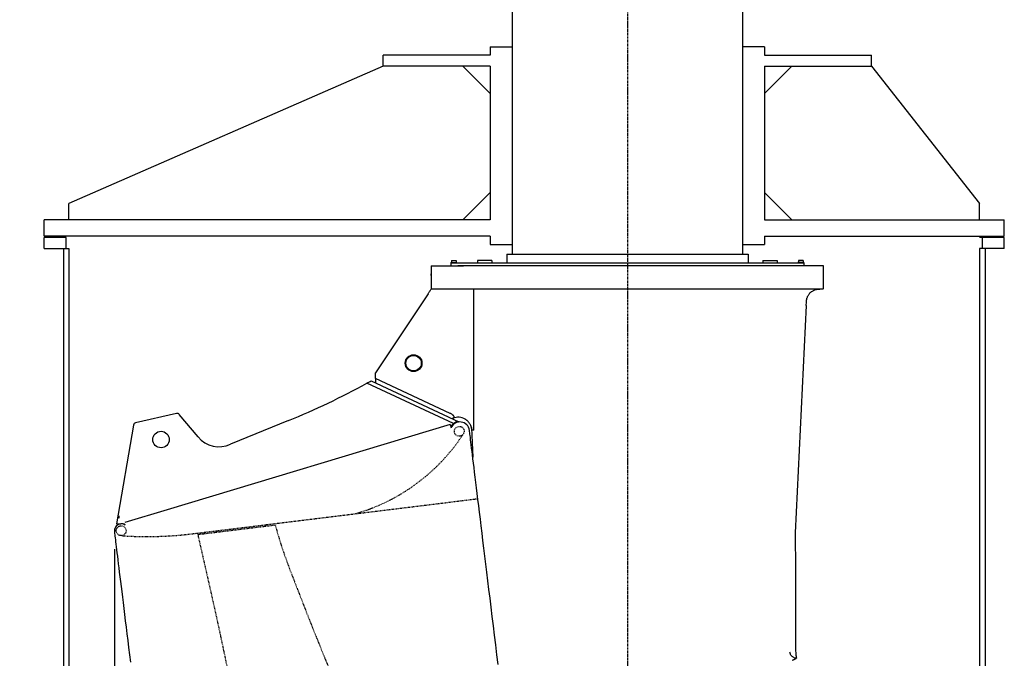
# Model space of a CAD drawing. Extents: x 31 to 1352, y -489 to 1063.
# Drawn here: x 731 to 911, y 369 to 486 of the extents above; entities that cross this region are included whole.
import ezdxf

# ---------------------------------------------------------------- set-up
doc = ezdxf.new("R2010")
doc.units = 0
doc.header["$LTSCALE"] = 0.25
doc.header["$MEASUREMENT"] = 0
doc.linetypes.add('CENTER', pattern=[0.6, 0.375, -0.075, 0.075, -0.075])
doc.linetypes.add('HIDDEN', pattern=[0.375, 0.25, -0.125])
doc.layers.get('DEFPOINTS').update_dxf_attribs({"linetype": 'CONTINUOUS'})
for name, color, linetype in [('CENTER', 4, 'CENTER'), ('DIM', 11, 'CONTINUOUS'), ('HIDDEN', 3, 'HIDDEN'), ('OBJECT', 1, 'CONTINUOUS'), ('WELL', 24, 'CONTINUOUS')]:
    doc.layers.add(name, color=color, linetype=linetype)
doc.styles.add('SIMP', font='SIMPLEX.SHX')
doc.dimstyles.new('FAB', dxfattribs={"dimscale": 0, "dimtxt": 0.1563, "dimasz": 0.18, "dimexe": 0.125, "dimexo": 0.0625, "dimgap": 0.09, "dimtad": 0, "dimtih": 1, "dimtoh": 1, "dimdec": 4, "dimzin": 4, "dimdsep": 46, "dimlunit": 5, "dimtxsty": 'SIMP', "dimcen": 0, "dimclrd": 256, "dimclre": 256, "dimclrt": 256, "dimadec": 0, "dimazin": 0, "dimtfac": 1, "dimtdec": 4, "dimtofl": 0, "dimtmove": 0, "dimatfit": 3, "dimfxl": 0, "dimtolj": 1, "dimtzin": 4, "dimarcsym": 0})

# ---------------------------------------------------------------- blocks, each defined once
blk = doc.blocks.new('*D48')
at = {"layer": 'DEFPOINTS', "color": 0}
for p in [(748.66, 392.09), (842.15, 334.99), (842.15, 224.85)]:
    blk.add_point(p, dxfattribs=at)
at = {"layer": 'DIM', "lineweight": -2}
for p, q in [((748.66, 389.09), (748.66, 218.85)), ((842.15, 331.99), (842.15, 218.85)), ((740.02, 224.85), (731.38, 224.85)), ((850.79, 224.85), (859.43, 224.85))]:
    blk.add_line(p, q, dxfattribs=at)
at = {"layer": 'DIM'}
for points in [[(740.02, 226.29), (740.02, 223.41), (748.66, 224.85)], [(850.79, 226.29), (850.79, 223.41), (842.15, 224.85)]]:
    blk.add_solid(points, dxfattribs=at)
at = {"layer": 'DIM', "insert": (795.4, 224.85), "char_height": 7.5024, "attachment_point": 5, "style": 'SIMP'}
blk.add_mtext('\\A1;93{\\H1.000000x;\\S1/2;} [2375]', dxfattribs=at)

msp = doc.modelspace()

# ---------------------------------------------------------------- linework, layer by layer
at = {"layer": 'CENTER', "ltscale": 4}
msp.add_line((842.14525, 839.61722), (842.14525, 334.99222), dxfattribs=at)
at = {"layer": 'HIDDEN'}
for p, q in [((763.81122, 392.01722), (814.89273, 398.28924)), ((763.84169, 391.76908), (777.95203, 393.50161))]:
    msp.add_line(p, q, dxfattribs=at)
for centre in [(811.50787, 410.57256), (749.87062, 392.44659)]:
    msp.add_circle(centre, 0.89846, dxfattribs=at)
for centre, radius, start, end in [((782.95626, 429.16119), 34.95923, 285.9464745, 326.7261374), ((754.56412, 459.24078), 67.85658, 266.0120908, 277.8323028)]:
    msp.add_arc(centre, radius, start, end, dxfattribs=at)
for points, knots in [([(777.95203, 393.50161), (779.0826, 389.39136), (780.99997, 384.38269), (783.97732, 376.67601), (787.23031, 368.62074), (790.51271, 360.56393), (793.57547, 353.1709), (795.41697, 348.41444), (796.20601, 346.36177)], [18.444475204, 18.444475204, 18.444475204, 18.444475204, 25.870665258, 34.53679392, 43.228054779, 51.932285359, 60.636515938, 67.233578649, 67.233578649, 67.233578649, 67.233578649]), ([(763.84169, 391.76908), (764.35767, 389.41238), (765.52798, 384.32037), (767.30411, 376.4821), (769.03999, 368.22913), (770.73027, 359.97138), (772.55978, 351.1097), (773.81216, 344.9973), (774.88365, 338.51761)], [18.166797907, 18.166797907, 18.166797907, 18.166797907, 25.403081757, 33.844100933, 42.275860857, 50.703432318, 59.13100378, 69.421553877, 69.421553877, 69.421553877, 69.421553877])]:
    msp.add_open_spline(points, degree=3, knots=knots, dxfattribs=at)
at = {"layer": 'OBJECT'}
for p, q in [((821.14525, 648.36722), (821.14525, 442.86722)), ((863.14525, 648.36722), (863.14525, 442.86722)), ((810.08995, 441.72722), (810.95595, 441.72722)), ((810.08995, 441.72722), (810.08995, 441.36322)), ((810.95595, 441.72722), (810.95595, 441.36322)), ((817.44425, 441.72022), (814.84625, 441.72022)), ((814.84625, 441.72022), (814.84625, 441.24222)), ((817.44425, 441.72022), (817.44425, 441.24222)), ((820.14525, 442.86722), (864.14525, 442.86722)), ((820.14525, 442.86722), (820.14525, 441.24222)), ((864.14525, 442.86722), (864.14525, 441.24222)), ((866.84625, 441.72022), (869.44425, 441.72022)), ((866.84625, 441.72022), (866.84625, 441.24222)), ((869.44425, 441.72022), (869.44425, 441.24222)), ((874.20055, 441.72722), (873.33455, 441.72722)), ((873.33455, 441.72722), (873.33455, 441.36322)), ((874.20055, 441.72722), (874.20055, 441.36322)), ((806.39525, 440.74222), (812.27025, 440.74222)), ((806.39525, 440.74222), (806.39525, 436.49222)), ((809.64525, 440.74222), (811.27025, 440.74222)), ((809.99195, 441.36322), (811.05395, 441.36322)), ((809.99195, 441.36322), (809.99195, 441.24222)), ((874.29855, 441.24222), (809.99195, 441.24222)), ((809.99195, 441.24222), (809.99195, 440.74222)), ((811.05395, 441.36322), (811.05395, 441.24222)), ((877.89525, 440.74222), (811.27025, 440.74222)), ((874.29855, 441.36322), (873.23655, 441.36322)), ((873.23655, 441.36322), (873.23655, 441.24222)), ((874.29855, 441.36322), (874.29855, 441.24222)), ((874.29855, 441.24222), (874.29855, 440.74222)), ((877.89525, 436.61722), (877.89525, 440.74222)), ((876.55636, 436.49222), (806.39525, 436.49222)), ((806.82503, 436.49222), (806.5995, 436.49222)), ((814.14521, 410.76803), (814.14521, 436.49222)), ((877.46547, 436.49222), (876.55636, 436.49222)), ((877.77025, 436.49222), (877.46547, 436.49222)), ((805.82528, 435.63476), (796.23046, 421.20044)), ((872.82551, 392.03909), (874.81665, 433.49222)), ((874.75406, 433.49222), (874.77825, 434.11216)), ((874.75406, 433.49222), (874.81665, 433.49222)), ((796.23046, 420.18921), (796.23046, 421.20044)), ((796.23046, 420.18921), (796.23046, 419.39689)), ((809.85918, 413.83403), (796.23046, 420.18921)), ((810.45382, 411.96952), (794.64756, 419.33859)), ((795.42668, 419.77162), (811.41034, 412.31985)), ((759.97983, 413.82529), (752.50956, 412.10622)), ((763.9005, 409.55463), (760.47585, 413.65839)), ((752.12894, 411.7038), (749.02668, 393.68642)), ((780.37845, 412.52013), (769.78936, 408.19779)), ((809.84254, 411.80907), (810.02285, 411.21055)), ((813.71001, 411.2129), (813.96849, 405.83166)), ((814.0107, 410.76803), (813.96398, 410.76803)), ((749.47804, 395.17737), (749.47804, 394.74102)), ((749.02668, 393.68642), (749.83136, 393.73133)), ((872.81189, 391.45313), (872.82551, 392.03909))]:
    msp.add_line(p, q, dxfattribs=at)
at = {"layer": 'OBJECT', "flags": 128}
for points in [[(805.82528, 435.63476), (805.89798, 435.74414), (805.96971, 435.85204), (806.03947, 435.95699), (806.10632, 436.05755), (806.16935, 436.15239), (806.22772, 436.24018), (806.28061, 436.31976), (806.32733, 436.39004), (806.36722, 436.45005), (806.39976, 436.499), (806.4245, 436.53621), (806.44109, 436.56119), (806.44933, 436.57357)], [(809.84254, 411.80907), (758.23943, 396.25988), (750.54816, 393.94229)], [(818.59953, 368.03934), (818.37748, 369.85141), (818.15856, 371.63791), (817.94293, 373.3976), (817.73073, 375.12929), (817.52211, 376.83178), (817.31721, 378.50391), (817.11617, 380.14453), (816.91912, 381.75252), (816.72622, 383.32678), (816.53757, 384.86622), (816.35333, 386.3698), (816.1736, 387.83648), (815.99852, 389.26525), (815.8282, 390.65514), (815.66277, 392.0052), (815.50233, 393.3145), (815.347, 394.58213), (815.19687, 395.80724), (815.05206, 396.98899), (814.91266, 398.12656), (814.77878, 399.21917), (814.65049, 400.26608), (814.52789, 401.26656), (814.41106, 402.21994), (814.30009, 403.12556), (814.19504, 403.98279), (814.096, 404.79106), (814.00303, 405.5498), (813.91618, 406.2585), (813.83553, 406.91667), (813.76113, 407.52386), (813.69302, 408.07965), (813.63126, 408.58367), (813.57588, 409.03556), (813.52693, 409.43502), (813.48444, 409.78178), (813.44844, 410.07558), (813.41895, 410.31625), (813.39599, 410.50361), (813.37958, 410.63753), (813.36973, 410.71791), (813.36644, 410.74471)], [(748.6299, 392.29455), (748.63274, 392.2713), (748.64129, 392.20156), (748.65552, 392.08539), (748.67544, 391.92285), (748.70103, 391.71407), (748.73226, 391.45918), (748.76912, 391.15837), (748.81159, 390.81183), (748.85963, 390.4198), (748.9132, 389.98256), (748.97229, 389.50039), (749.03683, 388.97365), (749.1068, 388.40267), (749.18214, 387.78786), (749.2628, 387.12964), (749.34872, 386.42846), (749.43985, 385.68479), (749.53612, 384.89915), (749.63747, 384.07207), (749.74383, 383.20413), (749.85512, 382.29592), (749.97127, 381.34806), (750.0922, 380.3612), (750.21782, 379.33601), (750.34806, 378.2732), (750.48282, 377.1735), (750.622, 376.03766), (750.76552, 374.86646), (750.91327, 373.66071), (751.06516, 372.42122), (751.22108, 371.14884), (751.38091, 369.84447), (751.54457, 368.50897)]]:
    msp.add_lwpolyline(points, dxfattribs=at)
at = {"layer": 'OBJECT'}
for centre, radius in [((803.18449, 422.99115), 1.525), ((803.18449, 422.99115), 1.4), ((757.14123, 409.06752), 1.5)]:
    msp.add_circle(centre, radius, dxfattribs=at)
for centre, radius, start, end in [((877.77025, 436.61722), 0.125, 270, 0), ((729.02689, 538.32406), 135.88088, 292.2046545, 298.8767999), ((729.02689, 538.32406), 135.88088, 298.8767999, 299.2526593), ((760.09196, 413.33803), 0.5, 39.8455291, 102.9594132), ((811.29525, 410.64222), 2.5, 111.8898462, 116.1274037), ((811.29525, 410.64222), 2.5, 59.3999388, 111.8898462), ((752.62169, 411.61895), 0.5, 102.9594132, 170.2305195), ((811.50787, 410.57256), 1.75, 127.035785, 151.9347432), ((811.62944, 410.53186), 1.75, 6.9861518, 157.0606625), ((811.50787, 410.57256), 1.75, 93.1949316, 127.035785), ((767.73937, 412.75823), 5, 219.8455291, 294.2046545), ((749.87062, 392.44659), 1.25, 53.8641496, 186.9861518), ((749.90102, 392.48328), 1.25, 56.0028565, 93.1949316)]:
    msp.add_arc(centre, radius, start, end, dxfattribs=at)
for points, knots in [([(806.39526, 438.99288), (806.39526, 438.99266), (806.39518, 438.98564), (806.39546, 439.01093), (806.396, 439.07093), (806.39666, 439.1541), (806.39687, 439.21816), (806.39695, 439.24223)], [0, 0, 0, 0, 0.008871771, 0.284043657, 0.559218795, 0.834391365, 1, 1, 1, 1]), ([(874.77825, 434.11216), (874.78223, 434.18009), (874.79021, 434.31597), (874.81936, 434.51777), (874.86138, 434.71646), (874.9192, 434.91573), (874.99316, 435.11208), (875.08591, 435.30635), (875.19702, 435.4931), (875.34103, 435.68882), (875.49301, 435.85095), (875.64487, 435.98158), (875.79438, 436.0924), (875.9866, 436.2082), (876.22354, 436.31544), (876.47201, 436.39649), (876.71204, 436.44913), (876.93782, 436.47916), (877.11789, 436.49087), (877.21827, 436.49184), (877.25742, 436.49222)], [0, 0, 0, 0, 0.050251769, 0.100528259, 0.152966166, 0.205422589, 0.261767413, 0.318111533, 0.376111516, 0.434096516, 0.509622651, 0.548329552, 0.587028413, 0.649952679, 0.714608539, 0.777591145, 0.842703319, 0.901313694, 0.961513656, 1, 1, 1, 1]), ([(810.36319, 412.96197), (810.39594, 412.97656), (810.46137, 413.0057), (810.52776, 413.05821), (810.56726, 413.11317), (810.58512, 413.16689), (810.58313, 413.22832), (810.56189, 413.29217), (810.52456, 413.3552), (810.47036, 413.42396), (810.39337, 413.50023), (810.27876, 413.59323), (810.13312, 413.69066), (809.98514, 413.77363), (809.89192, 413.81833), (809.85918, 413.83403)], [0, 0, 0, 0, 0.099113255, 0.19800915, 0.260639442, 0.323175249, 0.386438386, 0.44967744, 0.503772775, 0.557913145, 0.635722575, 0.713657736, 0.826224353, 0.938952746, 1, 1, 1, 1]), ([(813.77825, 410.93326), (813.77422, 410.96457), (813.76317, 411.05035), (813.73678, 411.18715), (813.69693, 411.34264), (813.64758, 411.49367), (813.58287, 411.65608), (813.50009, 411.82668), (813.39444, 412.00526), (813.27236, 412.17728), (813.12408, 412.35227), (812.97635, 412.49648), (812.83692, 412.61174), (812.71328, 412.70386), (812.62062, 412.76134), (812.56786, 412.79407)], [0, 0, 0, 0, 0.0392410083, 0.1075059772, 0.1758114861, 0.2463878051, 0.3169852099, 0.4102980524, 0.5036166847, 0.5992460732, 0.6948382206, 0.8078273589, 0.8656759477, 0.9235070199, 1, 1, 1, 1]), ([(813.68539, 411.37224), (813.68606, 411.36988), (813.69543, 411.33705), (813.70525, 411.28379), (813.70833, 411.23251), (813.70951, 411.21285)], [0, 0, 0, 0, 0.045604139, 0.634229324, 1, 1, 1, 1]), ([(813.80038, 410.86445), (813.79532, 410.87492), (813.7846, 410.89708), (813.77973, 410.92052), (813.77827, 410.93311), (813.77825, 410.93326)], [0, 0, 0, 0, 0.469300913, 0.993467938, 1, 1, 1, 1]), ([(813.96398, 410.76803), (813.94708, 410.76944), (813.91292, 410.7723), (813.86756, 410.79261), (813.8274, 410.82303), (813.80944, 410.85057), (813.80038, 410.86445)], [0, 0, 0, 0, 0.213861364, 0.432415881, 0.713999925, 1, 1, 1, 1]), ([(814.14521, 410.76803), (814.1266, 410.76803), (814.08904, 410.76803), (814.03696, 410.76803), (814.0107, 410.76803)], [0, 0, 0, 0, 0.49573715, 1, 1, 1, 1]), ([(872.9103, 369.71889), (872.88855, 370.29829), (872.83873, 371.62552), (872.88601, 378.8716), (872.84675, 385.53648), (872.81189, 391.45313)], [0, 0, 0, 0, 0.080019196, 0.18329947, 1, 1, 1, 1]), ([(872.96665, 369.21198), (872.90524, 369.20956), (872.84084, 369.21297), (872.70875, 369.23374), (872.64106, 369.25113), (872.50615, 369.30102), (872.43894, 369.33353), (872.30936, 369.41307), (872.24701, 369.46009), (872.13128, 369.56614), (872.07793, 369.62514), (871.98322, 369.75113), (871.94187, 369.81809), (871.87255, 369.95535), (871.84457, 370.02563), (871.80167, 370.1652), (871.78673, 370.23448), (871.77754, 370.30161)], [0, 0, 0, 0, 0.125, 0.125, 0.25, 0.25, 0.375, 0.375, 0.5, 0.5, 0.625, 0.625, 0.75, 0.75, 0.875, 0.875, 1, 1, 1, 1]), ([(872.26701, 368.86261), (872.27891, 368.86841), (872.30269, 368.88001), (872.33792, 368.89726), (872.37282, 368.91437), (872.40734, 368.93134), (872.4415, 368.94817), (872.4753, 368.96487), (872.50873, 368.98142), (872.5418, 368.99782), (872.57451, 369.01409), (872.60686, 369.03021), (872.63884, 369.04618), (872.67045, 369.06201), (872.70171, 369.07769), (872.7326, 369.09322), (872.76313, 369.1086), (872.7933, 369.12383), (872.82311, 369.13891), (872.85255, 369.15383), (872.88163, 369.16861), (872.91035, 369.18322), (872.93873, 369.1977), (872.95734, 369.20721), (872.96665, 369.21197)], [0, 0, 0, 0, 0.045777837, 0.091515343, 0.137213935, 0.182875033, 0.228500058, 0.274090439, 0.319647604, 0.365172987, 0.410668023, 0.456134153, 0.501572816, 0.546985457, 0.592373524, 0.637738464, 0.683081729, 0.728404773, 0.773709051, 0.81899602, 0.864267138, 0.909523866, 0.954767666, 1, 1, 1, 1]), ([(872.91589, 369.62536), (872.91412, 369.64059), (872.9106, 369.67097), (872.90917, 369.70171), (872.90846, 369.71703)], [0, 0, 0, 0, 0.501405806, 1, 1, 1, 1]), ([(872.91653, 369.6202), (872.91643, 369.62096), (872.91617, 369.62312), (872.92114, 369.58259), (872.93109, 369.50158), (872.94582, 369.38163), (872.9597, 369.26857), (872.96664, 369.21203)], [0, 0, 0, 0, 0.118352679, 0.338764514, 0.559176311, 0.779588189, 1, 1, 1, 1])]:
    msp.add_open_spline(points, degree=3, knots=knots, dxfattribs=at)
at = {"layer": 'WELL'}
for p, q in [((817.14525, 480.61722), (817.14525, 479.11722)), ((817.14525, 480.61722), (821.14525, 480.61722)), ((867.14525, 480.61722), (863.14525, 480.61722)), ((867.14525, 480.61722), (867.14525, 479.11722)), ((817.14525, 479.11722), (797.64525, 479.11722)), ((797.64525, 477.11722), (797.64525, 479.11722)), ((867.14525, 479.11722), (886.64525, 479.11722)), ((886.64525, 477.11722), (886.64525, 479.11722)), ((797.64525, 477.11722), (740.35827, 452.11722)), ((817.14525, 477.11722), (797.64525, 477.11722)), ((812.14525, 477.11722), (817.14525, 472.11722)), ((817.14525, 477.11722), (817.14525, 449.11722)), ((867.14525, 477.11722), (867.14525, 449.11722)), ((867.14525, 477.11722), (886.64525, 477.11722)), ((872.14525, 477.11722), (867.14525, 472.11722)), ((886.64525, 477.11722), (906.35826, 452.11722)), ((817.14525, 454.11722), (812.14525, 449.11722)), ((867.14525, 454.11722), (872.14525, 449.11722)), ((740.35827, 449.11722), (740.35827, 452.11722)), ((906.35826, 449.11722), (906.35826, 452.11722)), ((817.14525, 449.11722), (735.85827, 449.11722)), ((735.85827, 446.11722), (735.85827, 449.11722)), ((867.14525, 449.11722), (910.85827, 449.11722)), ((910.85827, 446.11722), (910.85827, 449.11722)), ((817.14525, 446.11722), (735.85827, 446.11722)), ((739.85827, 445.86722), (735.85827, 445.86722)), ((735.85827, 443.86722), (735.85827, 445.86722)), ((739.85827, 443.86722), (739.85827, 445.86722)), ((817.14525, 446.11722), (817.14525, 444.61722)), ((867.14525, 446.11722), (910.85827, 446.11722)), ((867.14525, 446.11722), (867.14525, 444.61722)), ((910.85827, 445.86722), (906.35827, 445.86722)), ((906.85827, 443.86722), (906.85827, 445.86722)), ((910.85827, 443.86722), (910.85827, 445.86722)), ((735.85827, 443.86722), (740.35827, 443.86723)), ((739.35827, 443.86723), (739.35827, 251.24222)), ((740.35827, 443.86723), (740.35827, 251.24222)), ((817.14525, 444.61722), (821.14525, 444.61722)), ((863.14525, 444.61722), (867.14525, 444.61722)), ((910.85827, 443.86722), (906.35827, 443.86722)), ((906.35827, 443.86722), (906.35827, 251.24222)), ((907.35827, 443.86722), (907.35827, 251.24222))]:
    msp.add_line(p, q, dxfattribs=at)

# ---------------------------------------------------------------- dimensions: what is measured, and where the dimension line sits
at = {"layer": 'DIM'}
dim = msp.add_linear_dim(base=(842.14525, 224.84715), p1=(748.65552, 392.08539), p2=(842.14525, 334.99222), dimstyle='FAB', override={"dimscale": 48}, dxfattribs=at)
dim.commit()
dim.dimension.update_dxf_attribs({"geometry": '*D48', "text_midpoint": (795.40039, 224.84715)})

doc.saveas('drawing.dxf')
